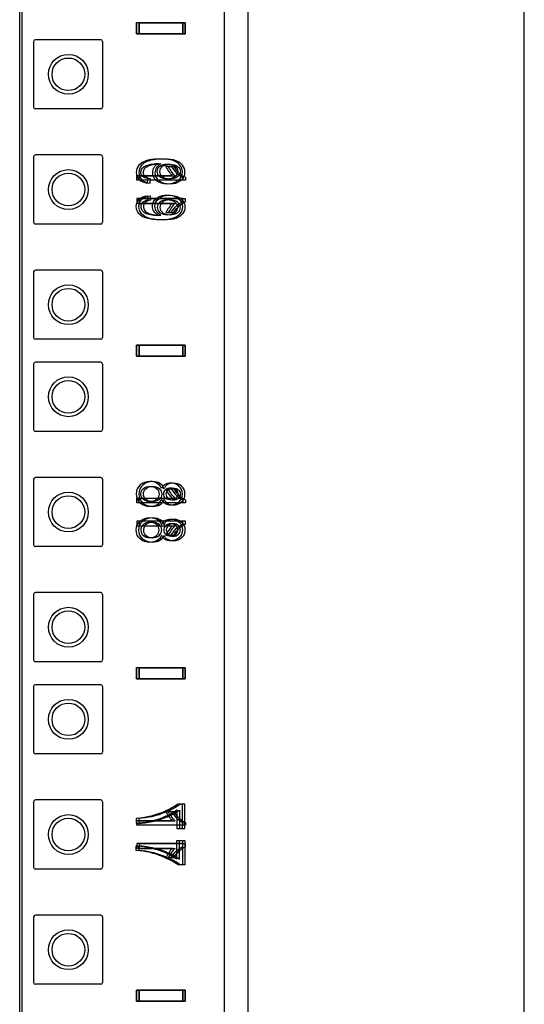
# Model space of a CAD drawing. Units: inches. Extents: x 0 to 76.1, y 0 to 8.5.
# Drawn here: x 2.5 to 2.7, y 3.8 to 4.1 of the extents above; entities that cross this region are included whole.
import ezdxf
from ezdxf.lldxf.tags import DXFTag

# ---------------------------------------------------------------- set-up
doc = ezdxf.new("R2010")
doc.units = ezdxf.units.IN
doc.header["$MEASUREMENT"] = 0
doc.layers.add('1', color=7, linetype='CONTINUOUS', true_color=0xffffff)
tags = doc.linetypes.add('DASHED', pattern=[25.72, 12.86, -12.86]).pattern_tags.tags
tags[6:7] = [DXFTag(74, 4), DXFTag(75, 0), DXFTag(340, '0'), DXFTag(46, 0.0), DXFTag(50, 0.0), DXFTag(44, 0.0), DXFTag(45, 0.0)]
tags[4:5] = [DXFTag(74, 4), DXFTag(75, 0), DXFTag(340, '0'), DXFTag(46, 0.0), DXFTag(50, 0.0), DXFTag(44, 0.0), DXFTag(45, 0.0)]

msp = doc.modelspace()

# ---------------------------------------------------------------- linework, layer by layer
at = {"layer": '1', "color": 5, "linetype": 'CONTINUOUS'}
for p, q in [((2.68073, 2.07188), (2.68073, 6.40352)), ((2.59823, 4.26033), (2.59823, 2.25338))]:
    msp.add_line(p, q, dxfattribs=at)
at = {"layer": '1', "color": 215, "linetype": 'CONTINUOUS'}
for p, q in [((2.5302, 2.21724), (2.5302, 6.33175)), ((2.59119, 6.33175), (2.59119, 2.21724)), ((2.53432, 4.08777), (2.53432, 4.06824)), ((2.5544, 4.08832), (2.53487, 4.08832)), ((2.55495, 4.08777), (2.55495, 4.06824)), ((2.5544, 4.06769), (2.53487, 4.06769)), ((2.53432, 4.05339), (2.53432, 4.03387)), ((2.5544, 4.05394), (2.53487, 4.05394)), ((2.55495, 4.05339), (2.55495, 4.03387)), ((2.5544, 4.03332), (2.53487, 4.03332)), ((2.53432, 4.01902), (2.53432, 3.99949)), ((2.5544, 4.01957), (2.53487, 4.01957)), ((2.55495, 4.01902), (2.55495, 3.99949)), ((2.5544, 3.99894), (2.53487, 3.99894)), ((2.53432, 3.99152), (2.53432, 3.97199)), ((2.5544, 3.99207), (2.53487, 3.99207)), ((2.55495, 3.99152), (2.55495, 3.97199)), ((2.5544, 3.97144), (2.53487, 3.97144)), ((2.53432, 3.95714), (2.53432, 3.93762)), ((2.5544, 3.95769), (2.53487, 3.95769)), ((2.55495, 3.95714), (2.55495, 3.93762)), ((2.5544, 3.93707), (2.53487, 3.93707)), ((2.5544, 3.92332), (2.53487, 3.92332)), ((2.53432, 3.92277), (2.53432, 3.90324)), ((2.55495, 3.92277), (2.55495, 3.90324)), ((2.5544, 3.90269), (2.53487, 3.90269)), ((2.53432, 3.89527), (2.53432, 3.87574)), ((2.5544, 3.89582), (2.53487, 3.89582)), ((2.55495, 3.89527), (2.55495, 3.87574)), ((2.5544, 3.87519), (2.53487, 3.87519)), ((2.5544, 3.86144), (2.53487, 3.86144)), ((2.53432, 3.86089), (2.53432, 3.84137)), ((2.55495, 3.86089), (2.55495, 3.84137)), ((2.5544, 3.84082), (2.53487, 3.84082)), ((2.53432, 3.82652), (2.53432, 3.80699)), ((2.5544, 3.82707), (2.53487, 3.82707)), ((2.55495, 3.82652), (2.55495, 3.80699)), ((2.5544, 3.80644), (2.53487, 3.80644))]:
    msp.add_line(p, q, dxfattribs=at)
at = {"layer": '1', "color": 214, "linetype": 'CONTINUOUS'}
msp.add_line((2.53097, 2.21724), (2.53097, 6.33175), dxfattribs=at)
at = {"layer": '1', "color": 3, "linetype": 'CONTINUOUS'}
for p, q in [((2.56507, 4.09013), (2.56507, 4.09343)), ((2.56507, 4.09343), (2.57882, 4.09343)), ((2.56507, 4.09342), (2.56507, 4.09012)), ((2.57882, 4.09342), (2.56507, 4.09342)), ((2.56584, 4.09011), (2.56584, 4.09341)), ((2.56584, 4.09341), (2.57959, 4.09341)), ((2.56584, 4.09341), (2.56584, 4.09011)), ((2.57959, 4.09341), (2.56584, 4.09341)), ((2.57882, 4.09013), (2.57882, 4.09343)), ((2.57882, 4.09342), (2.57882, 4.09012)), ((2.57959, 4.09011), (2.57959, 4.09341)), ((2.57959, 4.09341), (2.57959, 4.09011)), ((2.57882, 4.09013), (2.56507, 4.09013)), ((2.56507, 4.09012), (2.57882, 4.09012)), ((2.57959, 4.09011), (2.56584, 4.09011)), ((2.56584, 4.09011), (2.57959, 4.09011)), ((2.57379, 4.05055), (2.57541, 4.05055)), ((2.57456, 4.05053), (2.57618, 4.05053)), ((2.5651, 4.0464), (2.5651, 4.04778)), ((2.5651, 4.04778), (2.57581, 4.04778)), ((2.57885, 4.0464), (2.5651, 4.0464)), ((2.56587, 4.04638), (2.56587, 4.04776)), ((2.56587, 4.04776), (2.57658, 4.04776)), ((2.57962, 4.04638), (2.56587, 4.04638)), ((2.56833, 4.04555), (2.56847, 4.04688)), ((2.5691, 4.04552), (2.56924, 4.04685)), ((2.57885, 4.04729), (2.57885, 4.0464)), ((2.57962, 4.04727), (2.57962, 4.04638)), ((2.5651, 4.04091), (2.5651, 4.03953)), ((2.57885, 4.04091), (2.5651, 4.04091)), ((2.56587, 4.04088), (2.56587, 4.0395)), ((2.57962, 4.04088), (2.56587, 4.04088)), ((2.56833, 4.04175), (2.56847, 4.04042)), ((2.5691, 4.04174), (2.56924, 4.04041)), ((2.57885, 4.04002), (2.57885, 4.04091)), ((2.57962, 4.03999), (2.57962, 4.04088)), ((2.5651, 4.03953), (2.57581, 4.03953)), ((2.56587, 4.0395), (2.57658, 4.0395)), ((2.57379, 4.03676), (2.57541, 4.03676)), ((2.57456, 4.03673), (2.57618, 4.03673)), ((2.56507, 3.99388), (2.56507, 3.99718)), ((2.56507, 3.99718), (2.57882, 3.99718)), ((2.56507, 3.99717), (2.56507, 3.99387)), ((2.57882, 3.99717), (2.56507, 3.99717)), ((2.56584, 3.99386), (2.56584, 3.99716)), ((2.56584, 3.99716), (2.57959, 3.99716)), ((2.56584, 3.99716), (2.56584, 3.99386)), ((2.57959, 3.99716), (2.56584, 3.99716)), ((2.57882, 3.99388), (2.57882, 3.99718)), ((2.57882, 3.99717), (2.57882, 3.99387)), ((2.57959, 3.99386), (2.57959, 3.99716)), ((2.57959, 3.99716), (2.57959, 3.99386)), ((2.57882, 3.99388), (2.56507, 3.99388)), ((2.56507, 3.99387), (2.57882, 3.99387)), ((2.57959, 3.99386), (2.56584, 3.99386)), ((2.56584, 3.99386), (2.57959, 3.99386)), ((2.57379, 3.9543), (2.57541, 3.9543)), ((2.57456, 3.95428), (2.57618, 3.95428)), ((2.5651, 3.95015), (2.5651, 3.95153)), ((2.5651, 3.95153), (2.57581, 3.95153)), ((2.57885, 3.95015), (2.5651, 3.95015)), ((2.56587, 3.95013), (2.56587, 3.95151)), ((2.56587, 3.95151), (2.57658, 3.95151)), ((2.57962, 3.95013), (2.56587, 3.95013)), ((2.57885, 3.95104), (2.57885, 3.95015)), ((2.57962, 3.95102), (2.57962, 3.95013)), ((2.5651, 3.94466), (2.5651, 3.94328)), ((2.57885, 3.94466), (2.5651, 3.94466)), ((2.56587, 3.94463), (2.56587, 3.94325)), ((2.57962, 3.94463), (2.56587, 3.94463)), ((2.57885, 3.94376), (2.57885, 3.94466)), ((2.57962, 3.94374), (2.57962, 3.94463)), ((2.5651, 3.94328), (2.57581, 3.94328)), ((2.56587, 3.94325), (2.57658, 3.94325)), ((2.57379, 3.94051), (2.57541, 3.94051)), ((2.57456, 3.94048), (2.57618, 3.94048)), ((2.56507, 3.89763), (2.56507, 3.90093)), ((2.56507, 3.90093), (2.57882, 3.90093)), ((2.56507, 3.90092), (2.56507, 3.89762)), ((2.57882, 3.90092), (2.56507, 3.90092)), ((2.56584, 3.89761), (2.56584, 3.90091)), ((2.56584, 3.90091), (2.57959, 3.90091)), ((2.56584, 3.90091), (2.56584, 3.89761)), ((2.57959, 3.90091), (2.56584, 3.90091)), ((2.57882, 3.89763), (2.57882, 3.90093)), ((2.57882, 3.90092), (2.57882, 3.89762)), ((2.57959, 3.89761), (2.57959, 3.90091)), ((2.57959, 3.90091), (2.57959, 3.89761)), ((2.57882, 3.89763), (2.56507, 3.89763)), ((2.56507, 3.89762), (2.57882, 3.89762)), ((2.57959, 3.89761), (2.56584, 3.89761)), ((2.56584, 3.89761), (2.57959, 3.89761)), ((2.57708, 3.85847), (2.57708, 3.85297)), ((2.57873, 3.86023), (2.5774, 3.86023)), ((2.57785, 3.85844), (2.57785, 3.85294)), ((2.5795, 3.86021), (2.57817, 3.86021)), ((2.57873, 3.85297), (2.57873, 3.86023)), ((2.5795, 3.85294), (2.5795, 3.86021)), ((2.56498, 3.85595), (2.56498, 3.85454)), ((2.56575, 3.85593), (2.56575, 3.85451)), ((2.57379, 3.85805), (2.57541, 3.85805)), ((2.57456, 3.85803), (2.57618, 3.85803)), ((2.5651, 3.8539), (2.5651, 3.85528)), ((2.5651, 3.85528), (2.57581, 3.85528)), ((2.57885, 3.8539), (2.5651, 3.8539)), ((2.56587, 3.85388), (2.56587, 3.85526)), ((2.56587, 3.85526), (2.57658, 3.85526)), ((2.57962, 3.85388), (2.56587, 3.85388)), ((2.57708, 3.85297), (2.57873, 3.85297)), ((2.57785, 3.85294), (2.5795, 3.85294)), ((2.57885, 3.85479), (2.57885, 3.8539)), ((2.57962, 3.85477), (2.57962, 3.85388)), ((2.56498, 3.84635), (2.56498, 3.84777)), ((2.5651, 3.84841), (2.5651, 3.84703)), ((2.57885, 3.84841), (2.5651, 3.84841)), ((2.5651, 3.84703), (2.57581, 3.84703)), ((2.56575, 3.84634), (2.56575, 3.84775)), ((2.56587, 3.84838), (2.56587, 3.847)), ((2.57962, 3.84838), (2.56587, 3.84838)), ((2.56587, 3.847), (2.57658, 3.847)), ((2.57708, 3.84934), (2.57873, 3.84934)), ((2.57708, 3.84384), (2.57708, 3.84934)), ((2.57785, 3.84932), (2.5795, 3.84932)), ((2.57785, 3.84382), (2.57785, 3.84932)), ((2.57873, 3.84934), (2.57873, 3.84207)), ((2.57885, 3.84752), (2.57885, 3.84841)), ((2.5795, 3.84932), (2.5795, 3.84206)), ((2.57962, 3.84749), (2.57962, 3.84838)), ((2.57379, 3.84426), (2.57541, 3.84426)), ((2.57456, 3.84423), (2.57618, 3.84423)), ((2.57873, 3.84207), (2.5774, 3.84207)), ((2.5795, 3.84206), (2.57817, 3.84206)), ((2.56507, 3.80138), (2.56507, 3.80468)), ((2.56507, 3.80468), (2.57882, 3.80468)), ((2.56507, 3.80467), (2.56507, 3.80137)), ((2.57882, 3.80467), (2.56507, 3.80467)), ((2.56584, 3.80136), (2.56584, 3.80466)), ((2.56584, 3.80466), (2.57959, 3.80466)), ((2.56584, 3.80466), (2.56584, 3.80136)), ((2.57959, 3.80466), (2.56584, 3.80466)), ((2.57882, 3.80138), (2.57882, 3.80468)), ((2.57882, 3.80467), (2.57882, 3.80137)), ((2.57959, 3.80136), (2.57959, 3.80466)), ((2.57959, 3.80466), (2.57959, 3.80136)), ((2.57882, 3.80138), (2.56507, 3.80138)), ((2.56507, 3.80137), (2.57882, 3.80137)), ((2.57959, 3.80136), (2.56584, 3.80136)), ((2.56584, 3.80136), (2.57959, 3.80136))]:
    msp.add_line(p, q, dxfattribs=at)
at = {"layer": '1', "color": 3, "linetype": 'DASHED'}
for centre in [(2.54472, 4.07801), (2.54472, 4.04363), (2.54472, 4.00926), (2.54472, 3.98176), (2.54472, 3.94738), (2.54472, 3.91301), (2.54472, 3.88551), (2.54472, 3.85113), (2.54472, 3.81676)]:
    msp.add_circle(centre, 0.00594, dxfattribs=at)
at = {"layer": '1', "color": 214, "linetype": 'CONTINUOUS'}
for centre in [(2.54472, 4.07801), (2.54472, 4.04363), (2.54472, 4.00926), (2.54472, 3.98176), (2.54472, 3.94738), (2.54472, 3.91301), (2.54472, 3.88551), (2.54472, 3.85113), (2.54472, 3.81676)]:
    msp.add_circle(centre, 0.00487, dxfattribs=at)
at = {"layer": '1', "color": 215, "linetype": 'CONTINUOUS'}
for centre, start, end in [((2.53487, 4.08777), 90, 180), ((2.5544, 4.08777), 0, 90), ((2.53487, 4.06824), 180, 270), ((2.5544, 4.06824), 270, 0), ((2.53487, 4.05339), 90, 180), ((2.5544, 4.05339), 0, 90), ((2.53487, 4.03387), 180, 270), ((2.5544, 4.03387), 270, 0), ((2.53487, 4.01902), 90, 180), ((2.5544, 4.01902), 0, 90), ((2.53487, 3.99949), 180, 270), ((2.5544, 3.99949), 270, 0), ((2.53487, 3.99152), 90, 180), ((2.5544, 3.99152), 0, 90), ((2.53487, 3.97199), 180, 270), ((2.5544, 3.97199), 270, 0), ((2.53487, 3.95714), 90, 180), ((2.5544, 3.95714), 0, 90), ((2.53487, 3.93762), 180, 270), ((2.5544, 3.93762), 270, 0), ((2.53487, 3.92277), 90, 180), ((2.5544, 3.92277), 0, 90), ((2.53487, 3.90324), 180, 270), ((2.5544, 3.90324), 270, 0), ((2.53487, 3.89527), 90, 180), ((2.5544, 3.89527), 0, 90), ((2.53487, 3.87574), 180, 270), ((2.5544, 3.87574), 270, 0), ((2.53487, 3.86089), 90, 180), ((2.5544, 3.86089), 0, 90), ((2.53487, 3.84137), 180, 270), ((2.5544, 3.84137), 270, 0), ((2.53487, 3.82652), 90, 180), ((2.5544, 3.82652), 0, 90), ((2.53487, 3.80699), 180, 270), ((2.5544, 3.80699), 270, 0)]:
    msp.add_arc(centre, 0.00055, start, end, dxfattribs=at)
at = {"layer": '1', "color": 3, "linetype": 'CONTINUOUS'}
for points in [[(2.56811, 4.05227), (2.56709, 4.05195), (2.56632, 4.05149), (2.56578, 4.05088)], [(2.56888, 4.05224), (2.56786, 4.05193), (2.56709, 4.05146), (2.56655, 4.05085)], [(2.57222, 4.05273), (2.5705, 4.05273), (2.56913, 4.05258), (2.56811, 4.05227)], [(2.57299, 4.05271), (2.57127, 4.05271), (2.5699, 4.05255), (2.56888, 4.05224)], [(2.57601, 4.05226), (2.57514, 4.05258), (2.57387, 4.05273), (2.57222, 4.05273)], [(2.57678, 4.05224), (2.57591, 4.05255), (2.57464, 4.05271), (2.57299, 4.05271)], [(2.57802, 4.05088), (2.57755, 4.05149), (2.57688, 4.05195), (2.57601, 4.05226)], [(2.57879, 4.05085), (2.57832, 4.05146), (2.57765, 4.05192), (2.57678, 4.05224)], [(2.56578, 4.05088), (2.56525, 4.05026), (2.56498, 4.04954), (2.56498, 4.04871)], [(2.56655, 4.05085), (2.56602, 4.05023), (2.56575, 4.04951), (2.56575, 4.04868)], [(2.56634, 4.04874), (2.56634, 4.04916), (2.56646, 4.04954), (2.56669, 4.04986)], [(2.56669, 4.04986), (2.56692, 4.05017), (2.56723, 4.05043), (2.56762, 4.05064)], [(2.56711, 4.04871), (2.56711, 4.04914), (2.56723, 4.04951), (2.56746, 4.04983)], [(2.56746, 4.04983), (2.56769, 4.05015), (2.568, 4.05041), (2.56839, 4.05061)], [(2.56762, 4.05064), (2.56801, 4.05085), (2.56854, 4.05102), (2.5692, 4.05115)], [(2.56839, 4.05061), (2.56878, 4.05082), (2.56931, 4.05099), (2.56997, 4.05113)], [(2.5692, 4.05115), (2.56986, 4.05129), (2.57053, 4.05136), (2.57122, 4.05136)], [(2.57027, 4.05023), (2.56994, 4.04975), (2.56978, 4.04923), (2.56978, 4.04867)], [(2.56997, 4.05113), (2.57063, 4.05126), (2.5713, 4.05133), (2.57199, 4.05133)], [(2.57155, 4.05136), (2.57102, 4.05108), (2.5706, 4.0507), (2.57027, 4.05023)], [(2.57104, 4.0502), (2.57071, 4.04972), (2.57055, 4.0492), (2.57055, 4.04864)], [(2.57232, 4.05133), (2.57179, 4.05105), (2.57137, 4.05067), (2.57104, 4.0502)], [(2.57122, 4.05136), (2.57129, 4.05136), (2.5714, 4.05136), (2.57155, 4.05136)], [(2.57124, 4.04901), (2.57124, 4.04965), (2.5715, 4.05017), (2.57204, 4.05058)], [(2.57199, 4.05133), (2.57206, 4.05133), (2.57217, 4.05133), (2.57232, 4.05133)], [(2.57201, 4.04898), (2.57201, 4.04962), (2.57227, 4.05015), (2.57281, 4.05056)], [(2.57204, 4.05058), (2.57258, 4.051), (2.57332, 4.0512), (2.57427, 4.0512)], [(2.57281, 4.05056), (2.57335, 4.05097), (2.57409, 4.05117), (2.57504, 4.05117)], [(2.57465, 4.04909), (2.57427, 4.04963), (2.57398, 4.05012), (2.57379, 4.05055)], [(2.57427, 4.0512), (2.57522, 4.0512), (2.57597, 4.05099), (2.57653, 4.05057)], [(2.57542, 4.04908), (2.57504, 4.04961), (2.57475, 4.0501), (2.57456, 4.05053)], [(2.57504, 4.05117), (2.57599, 4.05117), (2.57674, 4.05096), (2.5773, 4.05054)], [(2.57541, 4.05055), (2.57585, 4.04977), (2.57639, 4.0491), (2.57702, 4.04852)], [(2.57618, 4.05053), (2.57662, 4.04976), (2.57716, 4.04908), (2.57779, 4.0485)], [(2.57653, 4.05057), (2.57709, 4.05015), (2.57736, 4.04964), (2.57736, 4.04905)], [(2.5773, 4.05054), (2.57786, 4.05012), (2.57813, 4.04961), (2.57813, 4.04902)], [(2.57873, 4.04888), (2.57873, 4.04961), (2.5785, 4.05028), (2.57802, 4.05088)], [(2.5795, 4.04885), (2.5795, 4.04958), (2.57927, 4.05025), (2.57879, 4.05085)], [(2.56498, 4.04871), (2.56498, 4.04783), (2.56528, 4.04711), (2.56586, 4.04656)], [(2.56575, 4.04868), (2.56575, 4.04781), (2.56605, 4.04709), (2.56663, 4.04653)], [(2.56586, 4.04656), (2.56644, 4.046), (2.56727, 4.04567), (2.56833, 4.04555)], [(2.56685, 4.04752), (2.56651, 4.04784), (2.56634, 4.04824), (2.56634, 4.04874)], [(2.56663, 4.04653), (2.56721, 4.04597), (2.56804, 4.04564), (2.5691, 4.04552)], [(2.56847, 4.04688), (2.56773, 4.04699), (2.56718, 4.04721), (2.56685, 4.04752)], [(2.56762, 4.0475), (2.56728, 4.04781), (2.56711, 4.04822), (2.56711, 4.04871)], [(2.56924, 4.04685), (2.5685, 4.04696), (2.56795, 4.04718), (2.56762, 4.0475)], [(2.56978, 4.04867), (2.56978, 4.04774), (2.57018, 4.04696), (2.57099, 4.04631)], [(2.57055, 4.04864), (2.57055, 4.04772), (2.57095, 4.04693), (2.57176, 4.04629)], [(2.57204, 4.04741), (2.5715, 4.04784), (2.57124, 4.04838), (2.57124, 4.04901)], [(2.57281, 4.04739), (2.57227, 4.04781), (2.57201, 4.04835), (2.57201, 4.04898)], [(2.57413, 4.04676), (2.57327, 4.04676), (2.57258, 4.04698), (2.57204, 4.04741)], [(2.5749, 4.04674), (2.57404, 4.04674), (2.57335, 4.04695), (2.57281, 4.04739)], [(2.57646, 4.04745), (2.57586, 4.04699), (2.57508, 4.04676), (2.57413, 4.04676)], [(2.57419, 4.04535), (2.57555, 4.04535), (2.57665, 4.04568), (2.57748, 4.04636)], [(2.57581, 4.04778), (2.57543, 4.04811), (2.57504, 4.04855), (2.57465, 4.04909)], [(2.57723, 4.04742), (2.57663, 4.04696), (2.57585, 4.04674), (2.5749, 4.04674)], [(2.57496, 4.04532), (2.57632, 4.04532), (2.57742, 4.04566), (2.57825, 4.04633)], [(2.57658, 4.04776), (2.5762, 4.0481), (2.57581, 4.04854), (2.57542, 4.04908)], [(2.57736, 4.04905), (2.57736, 4.04844), (2.57707, 4.0479), (2.57646, 4.04745)], [(2.57702, 4.04852), (2.57764, 4.04794), (2.57825, 4.04753), (2.57885, 4.04729)], [(2.57813, 4.04902), (2.57813, 4.04841), (2.57784, 4.04787), (2.57723, 4.04742)], [(2.57748, 4.04636), (2.57832, 4.04703), (2.57873, 4.04787), (2.57873, 4.04888)], [(2.57779, 4.0485), (2.57841, 4.04792), (2.57902, 4.04751), (2.57962, 4.04727)], [(2.57825, 4.04633), (2.57909, 4.047), (2.5795, 4.04784), (2.5795, 4.04885)], [(2.57099, 4.04631), (2.5718, 4.04567), (2.57286, 4.04535), (2.57419, 4.04535)], [(2.57176, 4.04629), (2.57257, 4.04564), (2.57363, 4.04532), (2.57496, 4.04532)], [(2.56498, 4.03859), (2.56498, 4.03947), (2.56528, 4.04019), (2.56586, 4.04075)], [(2.56575, 4.03858), (2.56575, 4.03946), (2.56605, 4.04018), (2.56663, 4.04073)], [(2.56586, 4.04075), (2.56644, 4.0413), (2.56727, 4.04164), (2.56833, 4.04175)], [(2.56663, 4.04073), (2.56721, 4.04129), (2.56804, 4.04162), (2.5691, 4.04174)], [(2.56978, 4.03863), (2.56978, 4.03956), (2.57018, 4.04035), (2.57099, 4.04099)], [(2.57055, 4.03862), (2.57055, 4.03955), (2.57095, 4.04033), (2.57176, 4.04098)], [(2.57099, 4.04099), (2.5718, 4.04164), (2.57286, 4.04196), (2.57419, 4.04196)], [(2.57176, 4.04098), (2.57257, 4.04162), (2.57363, 4.04194), (2.57496, 4.04194)], [(2.57413, 4.04054), (2.57327, 4.04054), (2.57258, 4.04032), (2.57204, 4.03989)], [(2.5749, 4.04053), (2.57404, 4.04053), (2.57335, 4.04031), (2.57281, 4.03988)], [(2.57646, 4.03986), (2.57586, 4.04031), (2.57508, 4.04054), (2.57413, 4.04054)], [(2.57419, 4.04196), (2.57555, 4.04196), (2.57665, 4.04162), (2.57748, 4.04095)], [(2.57723, 4.03984), (2.57663, 4.0403), (2.57585, 4.04053), (2.5749, 4.04053)], [(2.57496, 4.04194), (2.57632, 4.04194), (2.57742, 4.04161), (2.57825, 4.04093)], [(2.57748, 4.04095), (2.57832, 4.04028), (2.57873, 4.03944), (2.57873, 4.03843)], [(2.57825, 4.04093), (2.57909, 4.04026), (2.5795, 4.03942), (2.5795, 4.03841)], [(2.56578, 4.03643), (2.56525, 4.03704), (2.56498, 4.03777), (2.56498, 4.03859)], [(2.56655, 4.03641), (2.56602, 4.03703), (2.56575, 4.03775), (2.56575, 4.03858)], [(2.56685, 4.03978), (2.56651, 4.03946), (2.56634, 4.03906), (2.56634, 4.03856)], [(2.56634, 4.03856), (2.56634, 4.03814), (2.56646, 4.03777), (2.56669, 4.03745)], [(2.56847, 4.04042), (2.56773, 4.04031), (2.56718, 4.0401), (2.56685, 4.03978)], [(2.56762, 4.03976), (2.56728, 4.03945), (2.56711, 4.03905), (2.56711, 4.03855)], [(2.56711, 4.03855), (2.56711, 4.03813), (2.56723, 4.03775), (2.56746, 4.03743)], [(2.56924, 4.04041), (2.5685, 4.0403), (2.56795, 4.04008), (2.56762, 4.03976)], [(2.57027, 4.03708), (2.56994, 4.03756), (2.56978, 4.03808), (2.56978, 4.03863)], [(2.57104, 4.03706), (2.57071, 4.03754), (2.57055, 4.03806), (2.57055, 4.03862)], [(2.57204, 4.03989), (2.5715, 4.03946), (2.57124, 4.03893), (2.57124, 4.03829)], [(2.57124, 4.03829), (2.57124, 4.03766), (2.5715, 4.03713), (2.57204, 4.03672)], [(2.57281, 4.03988), (2.57227, 4.03945), (2.57201, 4.03891), (2.57201, 4.03828)], [(2.57201, 4.03828), (2.57201, 4.03764), (2.57227, 4.03712), (2.57281, 4.0367)], [(2.57465, 4.03821), (2.57427, 4.03768), (2.57398, 4.03719), (2.57379, 4.03676)], [(2.57542, 4.03818), (2.57504, 4.03765), (2.57475, 4.03716), (2.57456, 4.03673)], [(2.57581, 4.03953), (2.57543, 4.03919), (2.57504, 4.03875), (2.57465, 4.03821)], [(2.57541, 4.03676), (2.57585, 4.03753), (2.57639, 4.03821), (2.57702, 4.03879)], [(2.57658, 4.0395), (2.5762, 4.03916), (2.57581, 4.03873), (2.57542, 4.03818)], [(2.57618, 4.03673), (2.57662, 4.0375), (2.57716, 4.03818), (2.57779, 4.03876)], [(2.57736, 4.03825), (2.57736, 4.03887), (2.57707, 4.0394), (2.57646, 4.03986)], [(2.57653, 4.03674), (2.57709, 4.03715), (2.57736, 4.03766), (2.57736, 4.03825)], [(2.57702, 4.03879), (2.57764, 4.03937), (2.57825, 4.03977), (2.57885, 4.04002)], [(2.57813, 4.03824), (2.57813, 4.03885), (2.57784, 4.03939), (2.57723, 4.03984)], [(2.5773, 4.03672), (2.57786, 4.03714), (2.57813, 4.03765), (2.57813, 4.03824)], [(2.57779, 4.03876), (2.57841, 4.03934), (2.57902, 4.03975), (2.57962, 4.03999)], [(2.57873, 4.03843), (2.57873, 4.03769), (2.5785, 4.03703), (2.57802, 4.03642)], [(2.5795, 4.03841), (2.5795, 4.03768), (2.57927, 4.03701), (2.57879, 4.03641)], [(2.56811, 4.03504), (2.56709, 4.03535), (2.56632, 4.03582), (2.56578, 4.03643)], [(2.56888, 4.03502), (2.56786, 4.03533), (2.56709, 4.0358), (2.56655, 4.03641)], [(2.56669, 4.03745), (2.56692, 4.03713), (2.56723, 4.03687), (2.56762, 4.03666)], [(2.56746, 4.03743), (2.56769, 4.03712), (2.568, 4.03685), (2.56839, 4.03665)], [(2.56762, 4.03666), (2.56801, 4.03646), (2.56854, 4.03629), (2.5692, 4.03615)], [(2.57222, 4.03457), (2.5705, 4.03457), (2.56913, 4.03473), (2.56811, 4.03504)], [(2.56839, 4.03665), (2.56878, 4.03644), (2.56931, 4.03627), (2.56997, 4.03614)], [(2.57299, 4.03456), (2.57127, 4.03456), (2.5699, 4.03471), (2.56888, 4.03502)], [(2.5692, 4.03615), (2.56986, 4.03601), (2.57053, 4.03594), (2.57122, 4.03594)], [(2.56997, 4.03614), (2.57063, 4.036), (2.5713, 4.03593), (2.57199, 4.03593)], [(2.57155, 4.03595), (2.57102, 4.03623), (2.5706, 4.0366), (2.57027, 4.03708)], [(2.57232, 4.03593), (2.57179, 4.03621), (2.57137, 4.03659), (2.57104, 4.03706)], [(2.57122, 4.03594), (2.57129, 4.03594), (2.5714, 4.03594), (2.57155, 4.03595)], [(2.57199, 4.03593), (2.57206, 4.03593), (2.57217, 4.03593), (2.57232, 4.03593)], [(2.57204, 4.03672), (2.57258, 4.03631), (2.57332, 4.0361), (2.57427, 4.0361)], [(2.57601, 4.03504), (2.57514, 4.03473), (2.57387, 4.03457), (2.57222, 4.03457)], [(2.57281, 4.0367), (2.57335, 4.03629), (2.57409, 4.03609), (2.57504, 4.03609)], [(2.57678, 4.03503), (2.57591, 4.03471), (2.57464, 4.03456), (2.57299, 4.03456)], [(2.57427, 4.0361), (2.57522, 4.0361), (2.57597, 4.03631), (2.57653, 4.03674)], [(2.57504, 4.03609), (2.57599, 4.03609), (2.57674, 4.0363), (2.5773, 4.03672)], [(2.57802, 4.03642), (2.57755, 4.03582), (2.57688, 4.03536), (2.57601, 4.03504)], [(2.57879, 4.03641), (2.57832, 4.0358), (2.57765, 4.03534), (2.57678, 4.03503)], [(2.56616, 3.95546), (2.56538, 3.95478), (2.56498, 3.95389), (2.56498, 3.95278)], [(2.56693, 3.95544), (2.56615, 3.95476), (2.56575, 3.95386), (2.56575, 3.95275)], [(2.56906, 3.95648), (2.56791, 3.95648), (2.56694, 3.95614), (2.56616, 3.95546)], [(2.56983, 3.95646), (2.56868, 3.95646), (2.56771, 3.95611), (2.56693, 3.95544)], [(2.57121, 3.95594), (2.57061, 3.9563), (2.56989, 3.95648), (2.56906, 3.95648)], [(2.57198, 3.95592), (2.57138, 3.95628), (2.57066, 3.95646), (2.56983, 3.95646)], [(2.57251, 3.95437), (2.57224, 3.95506), (2.57181, 3.95558), (2.57121, 3.95594)], [(2.57328, 3.95434), (2.57301, 3.95503), (2.57258, 3.95555), (2.57198, 3.95592)], [(2.57359, 3.95561), (2.57312, 3.95534), (2.57277, 3.95493), (2.57251, 3.95437)], [(2.57436, 3.95559), (2.57389, 3.95531), (2.57354, 3.9549), (2.57328, 3.95434)], [(2.57521, 3.95602), (2.57459, 3.95602), (2.57405, 3.95588), (2.57359, 3.95561)], [(2.57598, 3.95599), (2.57536, 3.95599), (2.57482, 3.95586), (2.57436, 3.95559)], [(2.57771, 3.95513), (2.57702, 3.95573), (2.57619, 3.95602), (2.57521, 3.95602)], [(2.57848, 3.9551), (2.57779, 3.9557), (2.57696, 3.95599), (2.57598, 3.95599)], [(2.56498, 3.95278), (2.56498, 3.95167), (2.56538, 3.95078), (2.56616, 3.9501)], [(2.56575, 3.95275), (2.56575, 3.95165), (2.56615, 3.95075), (2.56693, 3.95007)], [(2.56634, 3.9528), (2.56634, 3.95346), (2.5666, 3.954), (2.56711, 3.95443)], [(2.56671, 3.95161), (2.56647, 3.95198), (2.56634, 3.95237), (2.56634, 3.9528)], [(2.56711, 3.95443), (2.56761, 3.95486), (2.56826, 3.95507), (2.56904, 3.95507)], [(2.56711, 3.95277), (2.56711, 3.95343), (2.56737, 3.95397), (2.56788, 3.9544)], [(2.56748, 3.95158), (2.56724, 3.95195), (2.56711, 3.95235), (2.56711, 3.95277)], [(2.56788, 3.9544), (2.56838, 3.95483), (2.56903, 3.95504), (2.56981, 3.95504)], [(2.56904, 3.95507), (2.56984, 3.95507), (2.5705, 3.95485), (2.57102, 3.95441)], [(2.56981, 3.95504), (2.57061, 3.95504), (2.57127, 3.95483), (2.57179, 3.95438)], [(2.57102, 3.95441), (2.57154, 3.95397), (2.5718, 3.95341), (2.5718, 3.95275)], [(2.5718, 3.95275), (2.5718, 3.9521), (2.57154, 3.95157), (2.57103, 3.95114)], [(2.57179, 3.95438), (2.57231, 3.95394), (2.57257, 3.95339), (2.57257, 3.95272)], [(2.57257, 3.95272), (2.57257, 3.95207), (2.57231, 3.95154), (2.5718, 3.95111)], [(2.57315, 3.95279), (2.57315, 3.95332), (2.57335, 3.95376), (2.57375, 3.9541)], [(2.57376, 3.95145), (2.57335, 3.9518), (2.57315, 3.95224), (2.57315, 3.95279)], [(2.57375, 3.9541), (2.57415, 3.95444), (2.57464, 3.9546), (2.57522, 3.9546)], [(2.57465, 3.95284), (2.57427, 3.95338), (2.57398, 3.95387), (2.57379, 3.9543)], [(2.57392, 3.95276), (2.57392, 3.95329), (2.57412, 3.95373), (2.57452, 3.95407)], [(2.57453, 3.95143), (2.57412, 3.95177), (2.57392, 3.95221), (2.57392, 3.95276)], [(2.57452, 3.95407), (2.57492, 3.95441), (2.57541, 3.95458), (2.57599, 3.95458)], [(2.57542, 3.95283), (2.57504, 3.95336), (2.57475, 3.95385), (2.57456, 3.95428)], [(2.57581, 3.95153), (2.57543, 3.95186), (2.57504, 3.9523), (2.57465, 3.95284)], [(2.57522, 3.9546), (2.57583, 3.9546), (2.57634, 3.95443), (2.57675, 3.95408)], [(2.57541, 3.9543), (2.57585, 3.95352), (2.57639, 3.95285), (2.57702, 3.95227)], [(2.57658, 3.95151), (2.5762, 3.95185), (2.57581, 3.95229), (2.57542, 3.95283)], [(2.57599, 3.95458), (2.5766, 3.95458), (2.57711, 3.9544), (2.57752, 3.95405)], [(2.57618, 3.95428), (2.57662, 3.95351), (2.57716, 3.95283), (2.57779, 3.95225)], [(2.57675, 3.95408), (2.57717, 3.95373), (2.57737, 3.95329), (2.57737, 3.95277)], [(2.57737, 3.95277), (2.57737, 3.95225), (2.57717, 3.95181), (2.57677, 3.95146)], [(2.57752, 3.95405), (2.57794, 3.9537), (2.57814, 3.95327), (2.57814, 3.95275)], [(2.57814, 3.95275), (2.57814, 3.95222), (2.57794, 3.95178), (2.57754, 3.95144)], [(2.57873, 3.95276), (2.57873, 3.95374), (2.57839, 3.95453), (2.57771, 3.95513)], [(2.57773, 3.95041), (2.5784, 3.951), (2.57873, 3.95178), (2.57873, 3.95276)], [(2.5795, 3.95273), (2.5795, 3.95371), (2.57916, 3.9545), (2.57848, 3.9551)], [(2.5785, 3.95039), (2.57917, 3.95097), (2.5795, 3.95176), (2.5795, 3.95273)], [(2.56616, 3.9501), (2.56695, 3.94942), (2.56793, 3.94908), (2.56911, 3.94908)], [(2.56773, 3.95078), (2.56729, 3.95097), (2.56695, 3.95124), (2.56671, 3.95161)], [(2.56693, 3.95007), (2.56772, 3.94939), (2.5687, 3.94906), (2.56988, 3.94906)], [(2.5685, 3.95075), (2.56806, 3.95094), (2.56772, 3.95121), (2.56748, 3.95158)], [(2.5691, 3.9505), (2.56863, 3.9505), (2.56817, 3.95059), (2.56773, 3.95078)], [(2.56987, 3.95047), (2.5694, 3.95047), (2.56894, 3.95057), (2.5685, 3.95075)], [(2.57103, 3.95114), (2.57051, 3.95071), (2.56987, 3.9505), (2.5691, 3.9505)], [(2.56911, 3.94908), (2.56998, 3.94908), (2.57071, 3.94927), (2.57131, 3.94964)], [(2.5718, 3.95111), (2.57128, 3.95069), (2.57064, 3.95047), (2.56987, 3.95047)], [(2.56988, 3.94906), (2.57075, 3.94906), (2.57148, 3.94924), (2.57208, 3.94961)], [(2.57131, 3.94964), (2.5719, 3.95001), (2.5723, 3.95053), (2.57251, 3.95122)], [(2.57208, 3.94961), (2.57267, 3.94998), (2.57307, 3.95051), (2.57328, 3.95119)], [(2.57251, 3.95122), (2.57277, 3.95065), (2.57312, 3.95022), (2.57359, 3.94995)], [(2.57328, 3.95119), (2.57354, 3.95062), (2.57389, 3.95019), (2.57436, 3.94992)], [(2.57359, 3.94995), (2.57405, 3.94967), (2.57461, 3.94953), (2.57526, 3.94953)], [(2.57532, 3.95094), (2.57468, 3.95094), (2.57416, 3.95112), (2.57376, 3.95145)], [(2.57436, 3.94992), (2.57482, 3.94964), (2.57538, 3.9495), (2.57603, 3.9495)], [(2.57609, 3.95092), (2.57545, 3.95092), (2.57493, 3.95109), (2.57453, 3.95143)], [(2.57526, 3.94953), (2.57624, 3.94953), (2.57707, 3.94983), (2.57773, 3.95041)], [(2.57677, 3.95146), (2.57636, 3.95112), (2.57588, 3.95094), (2.57532, 3.95094)], [(2.57603, 3.9495), (2.57701, 3.9495), (2.57784, 3.9498), (2.5785, 3.95039)], [(2.57754, 3.95144), (2.57713, 3.95109), (2.57665, 3.95092), (2.57609, 3.95092)], [(2.57702, 3.95227), (2.57764, 3.95169), (2.57825, 3.95128), (2.57885, 3.95104)], [(2.57779, 3.95225), (2.57841, 3.95167), (2.57902, 3.95126), (2.57962, 3.95102)], [(2.56498, 3.94202), (2.56498, 3.94313), (2.56538, 3.94403), (2.56616, 3.9447)], [(2.56575, 3.94201), (2.56575, 3.94312), (2.56615, 3.94401), (2.56693, 3.94469)], [(2.56616, 3.9447), (2.56695, 3.94538), (2.56793, 3.94572), (2.56911, 3.94572)], [(2.56773, 3.94403), (2.56729, 3.94384), (2.56695, 3.94356), (2.56671, 3.94319)], [(2.56693, 3.94469), (2.56772, 3.94537), (2.5687, 3.94571), (2.56988, 3.94571)], [(2.5685, 3.94401), (2.56806, 3.94382), (2.56772, 3.94355), (2.56748, 3.94318)], [(2.5691, 3.9443), (2.56863, 3.9443), (2.56817, 3.94421), (2.56773, 3.94403)], [(2.56987, 3.94429), (2.5694, 3.94429), (2.56894, 3.9442), (2.5685, 3.94401)], [(2.57103, 3.94367), (2.57051, 3.94409), (2.56987, 3.9443), (2.5691, 3.9443)], [(2.56911, 3.94572), (2.56998, 3.94572), (2.57071, 3.94554), (2.57131, 3.94517)], [(2.5718, 3.94365), (2.57128, 3.94408), (2.57064, 3.94429), (2.56987, 3.94429)], [(2.56988, 3.94571), (2.57075, 3.94571), (2.57148, 3.94552), (2.57208, 3.94515)], [(2.5718, 3.94205), (2.5718, 3.9427), (2.57154, 3.94324), (2.57103, 3.94367)], [(2.57131, 3.94517), (2.5719, 3.9448), (2.5723, 3.94427), (2.57251, 3.94358)], [(2.57257, 3.94204), (2.57257, 3.94269), (2.57231, 3.94322), (2.5718, 3.94365)], [(2.57208, 3.94515), (2.57267, 3.94478), (2.57307, 3.94426), (2.57328, 3.94357)], [(2.57251, 3.94358), (2.57277, 3.94416), (2.57312, 3.94458), (2.57359, 3.94486)], [(2.57328, 3.94357), (2.57354, 3.94414), (2.57389, 3.94457), (2.57436, 3.94484)], [(2.57359, 3.94486), (2.57405, 3.94513), (2.57461, 3.94527), (2.57526, 3.94527)], [(2.57532, 3.94386), (2.57468, 3.94386), (2.57416, 3.94369), (2.57376, 3.94335)], [(2.57436, 3.94484), (2.57482, 3.94512), (2.57538, 3.94526), (2.57603, 3.94526)], [(2.57609, 3.94384), (2.57545, 3.94384), (2.57493, 3.94367), (2.57453, 3.94334)], [(2.57526, 3.94527), (2.57624, 3.94527), (2.57707, 3.94498), (2.57773, 3.94439)], [(2.57677, 3.94334), (2.57636, 3.94369), (2.57588, 3.94386), (2.57532, 3.94386)], [(2.57603, 3.94526), (2.57701, 3.94526), (2.57784, 3.94496), (2.5785, 3.94438)], [(2.57754, 3.94333), (2.57713, 3.94367), (2.57665, 3.94384), (2.57609, 3.94384)], [(2.57702, 3.94254), (2.57764, 3.94312), (2.57825, 3.94352), (2.57885, 3.94377)], [(2.57773, 3.94439), (2.5784, 3.9438), (2.57873, 3.94302), (2.57873, 3.94204)], [(2.57779, 3.94251), (2.57841, 3.94309), (2.57902, 3.9435), (2.57962, 3.94374)], [(2.5785, 3.94438), (2.57917, 3.94379), (2.5795, 3.94301), (2.5795, 3.94203)], [(2.56616, 3.93934), (2.56538, 3.94002), (2.56498, 3.94091), (2.56498, 3.94202)], [(2.56693, 3.93932), (2.56615, 3.94001), (2.56575, 3.9409), (2.56575, 3.94201)], [(2.56671, 3.94319), (2.56647, 3.94283), (2.56634, 3.94243), (2.56634, 3.942)], [(2.56634, 3.942), (2.56634, 3.94135), (2.5666, 3.9408), (2.56711, 3.94037)], [(2.56748, 3.94318), (2.56724, 3.94281), (2.56711, 3.94241), (2.56711, 3.94199)], [(2.56711, 3.94199), (2.56711, 3.94133), (2.56737, 3.94079), (2.56788, 3.94036)], [(2.57102, 3.94039), (2.57154, 3.94084), (2.5718, 3.94139), (2.5718, 3.94205)], [(2.57179, 3.94038), (2.57231, 3.94082), (2.57257, 3.94137), (2.57257, 3.94204)], [(2.57376, 3.94335), (2.57335, 3.94301), (2.57315, 3.94256), (2.57315, 3.94201)], [(2.57315, 3.94201), (2.57315, 3.94148), (2.57335, 3.94105), (2.57375, 3.94071)], [(2.57375, 3.94071), (2.57415, 3.94037), (2.57464, 3.9402), (2.57522, 3.9402)], [(2.57465, 3.94196), (2.57427, 3.94143), (2.57398, 3.94094), (2.57379, 3.94051)], [(2.57453, 3.94334), (2.57412, 3.94299), (2.57392, 3.94255), (2.57392, 3.942)], [(2.57392, 3.942), (2.57392, 3.94147), (2.57412, 3.94103), (2.57452, 3.94069)], [(2.57452, 3.94069), (2.57492, 3.94035), (2.57541, 3.94018), (2.57599, 3.94018)], [(2.57542, 3.94193), (2.57504, 3.9414), (2.57475, 3.94091), (2.57456, 3.94048)], [(2.57581, 3.94328), (2.57543, 3.94294), (2.57504, 3.9425), (2.57465, 3.94196)], [(2.57522, 3.9402), (2.57583, 3.9402), (2.57634, 3.94037), (2.57675, 3.94072)], [(2.57541, 3.94051), (2.57585, 3.94128), (2.57639, 3.94196), (2.57702, 3.94254)], [(2.57658, 3.94325), (2.5762, 3.94291), (2.57581, 3.94248), (2.57542, 3.94193)], [(2.57599, 3.94018), (2.5766, 3.94018), (2.57711, 3.94036), (2.57752, 3.94071)], [(2.57618, 3.94048), (2.57662, 3.94125), (2.57716, 3.94193), (2.57779, 3.94251)], [(2.57675, 3.94072), (2.57717, 3.94107), (2.57737, 3.94151), (2.57737, 3.94203)], [(2.57737, 3.94203), (2.57737, 3.94255), (2.57717, 3.94299), (2.57677, 3.94334)], [(2.57752, 3.94071), (2.57794, 3.94106), (2.57814, 3.94149), (2.57814, 3.94202)], [(2.57814, 3.94202), (2.57814, 3.94254), (2.57794, 3.94298), (2.57754, 3.94333)], [(2.57873, 3.94204), (2.57873, 3.94106), (2.57839, 3.94028), (2.57771, 3.93968)], [(2.5795, 3.94203), (2.5795, 3.94105), (2.57916, 3.94026), (2.57848, 3.93966)], [(2.56906, 3.93832), (2.56791, 3.93832), (2.56694, 3.93866), (2.56616, 3.93934)], [(2.56983, 3.93831), (2.56868, 3.93831), (2.56771, 3.93865), (2.56693, 3.93932)], [(2.56711, 3.94037), (2.56761, 3.93995), (2.56826, 3.93973), (2.56904, 3.93973)], [(2.56788, 3.94036), (2.56838, 3.93993), (2.56903, 3.93972), (2.56981, 3.93972)], [(2.56904, 3.93973), (2.56984, 3.93973), (2.5705, 3.93995), (2.57102, 3.94039)], [(2.57121, 3.93886), (2.57061, 3.9385), (2.56989, 3.93832), (2.56906, 3.93832)], [(2.56981, 3.93972), (2.57061, 3.93972), (2.57127, 3.93994), (2.57179, 3.94038)], [(2.57198, 3.93885), (2.57138, 3.93849), (2.57066, 3.93831), (2.56983, 3.93831)], [(2.57251, 3.94043), (2.57224, 3.93974), (2.57181, 3.93922), (2.57121, 3.93886)], [(2.57328, 3.94042), (2.57301, 3.93973), (2.57258, 3.93921), (2.57198, 3.93885)], [(2.57359, 3.93919), (2.57312, 3.93946), (2.57277, 3.93988), (2.57251, 3.94043)], [(2.57436, 3.93917), (2.57389, 3.93945), (2.57354, 3.93986), (2.57328, 3.94042)], [(2.57521, 3.93878), (2.57459, 3.93878), (2.57405, 3.93892), (2.57359, 3.93919)], [(2.57598, 3.93877), (2.57536, 3.93877), (2.57482, 3.93891), (2.57436, 3.93917)], [(2.57771, 3.93968), (2.57702, 3.93908), (2.57619, 3.93878), (2.57521, 3.93878)], [(2.57848, 3.93966), (2.57779, 3.93906), (2.57696, 3.93877), (2.57598, 3.93877)], [(2.57344, 3.85648), (2.57488, 3.8571), (2.5761, 3.85776), (2.57708, 3.85847)], [(2.5774, 3.86023), (2.57646, 3.85952), (2.5752, 3.85881), (2.57364, 3.85811)], [(2.57421, 3.85646), (2.57565, 3.85708), (2.57687, 3.85774), (2.57785, 3.85844)], [(2.57817, 3.86021), (2.57723, 3.85949), (2.57597, 3.85878), (2.57441, 3.85808)], [(2.56881, 3.85648), (2.56764, 3.85621), (2.56637, 3.85603), (2.56498, 3.85595)], [(2.56958, 3.85645), (2.56841, 3.85618), (2.56714, 3.856), (2.56575, 3.85593)], [(2.57364, 3.85811), (2.57207, 3.85741), (2.57046, 3.85686), (2.56881, 3.85648)], [(2.56895, 3.85505), (2.5705, 3.85539), (2.572, 3.85586), (2.57344, 3.85648)], [(2.57441, 3.85808), (2.57284, 3.85738), (2.57123, 3.85684), (2.56958, 3.85645)], [(2.56972, 3.85503), (2.57127, 3.85536), (2.57277, 3.85584), (2.57421, 3.85646)], [(2.57465, 3.85659), (2.57427, 3.85713), (2.57398, 3.85762), (2.57379, 3.85805)], [(2.57542, 3.85658), (2.57504, 3.85711), (2.57475, 3.8576), (2.57456, 3.85803)], [(2.57581, 3.85528), (2.57543, 3.85561), (2.57504, 3.85605), (2.57465, 3.85659)], [(2.57541, 3.85805), (2.57585, 3.85727), (2.57639, 3.8566), (2.57702, 3.85602)], [(2.57658, 3.85526), (2.5762, 3.8556), (2.57581, 3.85604), (2.57542, 3.85658)], [(2.57618, 3.85803), (2.57662, 3.85726), (2.57716, 3.85658), (2.57779, 3.856)], [(2.57702, 3.85602), (2.57764, 3.85544), (2.57825, 3.85503), (2.57885, 3.85479)], [(2.57779, 3.856), (2.57841, 3.85542), (2.57902, 3.85501), (2.57962, 3.85477)], [(2.56498, 3.85454), (2.56607, 3.85455), (2.5674, 3.85472), (2.56895, 3.85505)], [(2.56575, 3.85451), (2.56684, 3.85452), (2.56817, 3.8547), (2.56972, 3.85503)], [(2.56498, 3.84777), (2.56607, 3.84775), (2.5674, 3.84758), (2.56895, 3.84725)], [(2.56575, 3.84775), (2.56684, 3.84774), (2.56817, 3.84756), (2.56972, 3.84723)], [(2.56895, 3.84725), (2.5705, 3.84691), (2.572, 3.84644), (2.57344, 3.84582)], [(2.56972, 3.84723), (2.57127, 3.8469), (2.57277, 3.84643), (2.57421, 3.84581)], [(2.57581, 3.84703), (2.57543, 3.84669), (2.57504, 3.84625), (2.57465, 3.84571)], [(2.57658, 3.847), (2.5762, 3.84666), (2.57581, 3.84623), (2.57542, 3.84568)], [(2.57702, 3.84629), (2.57764, 3.84687), (2.57825, 3.84727), (2.57885, 3.84752)], [(2.57779, 3.84626), (2.57841, 3.84684), (2.57902, 3.84725), (2.57962, 3.84749)], [(2.56881, 3.84582), (2.56764, 3.8461), (2.56637, 3.84627), (2.56498, 3.84635)], [(2.56958, 3.84581), (2.56841, 3.84608), (2.56714, 3.84626), (2.56575, 3.84634)], [(2.57364, 3.84419), (2.57207, 3.84489), (2.57046, 3.84544), (2.56881, 3.84582)], [(2.57441, 3.84418), (2.57284, 3.84488), (2.57123, 3.84542), (2.56958, 3.84581)], [(2.57344, 3.84582), (2.57488, 3.8452), (2.5761, 3.84454), (2.57708, 3.84384)], [(2.5774, 3.84207), (2.57646, 3.84278), (2.5752, 3.84349), (2.57364, 3.84419)], [(2.57465, 3.84571), (2.57427, 3.84518), (2.57398, 3.84469), (2.57379, 3.84426)], [(2.57421, 3.84581), (2.57565, 3.84518), (2.57687, 3.84453), (2.57785, 3.84382)], [(2.57817, 3.84206), (2.57723, 3.84277), (2.57597, 3.84348), (2.57441, 3.84418)], [(2.57542, 3.84568), (2.57504, 3.84515), (2.57475, 3.84466), (2.57456, 3.84423)], [(2.57541, 3.84426), (2.57585, 3.84503), (2.57639, 3.84571), (2.57702, 3.84629)], [(2.57618, 3.84423), (2.57662, 3.845), (2.57716, 3.84568), (2.57779, 3.84626)]]:
    msp.add_open_spline(points, degree=3, dxfattribs=at)

doc.saveas('drawing.dxf')
